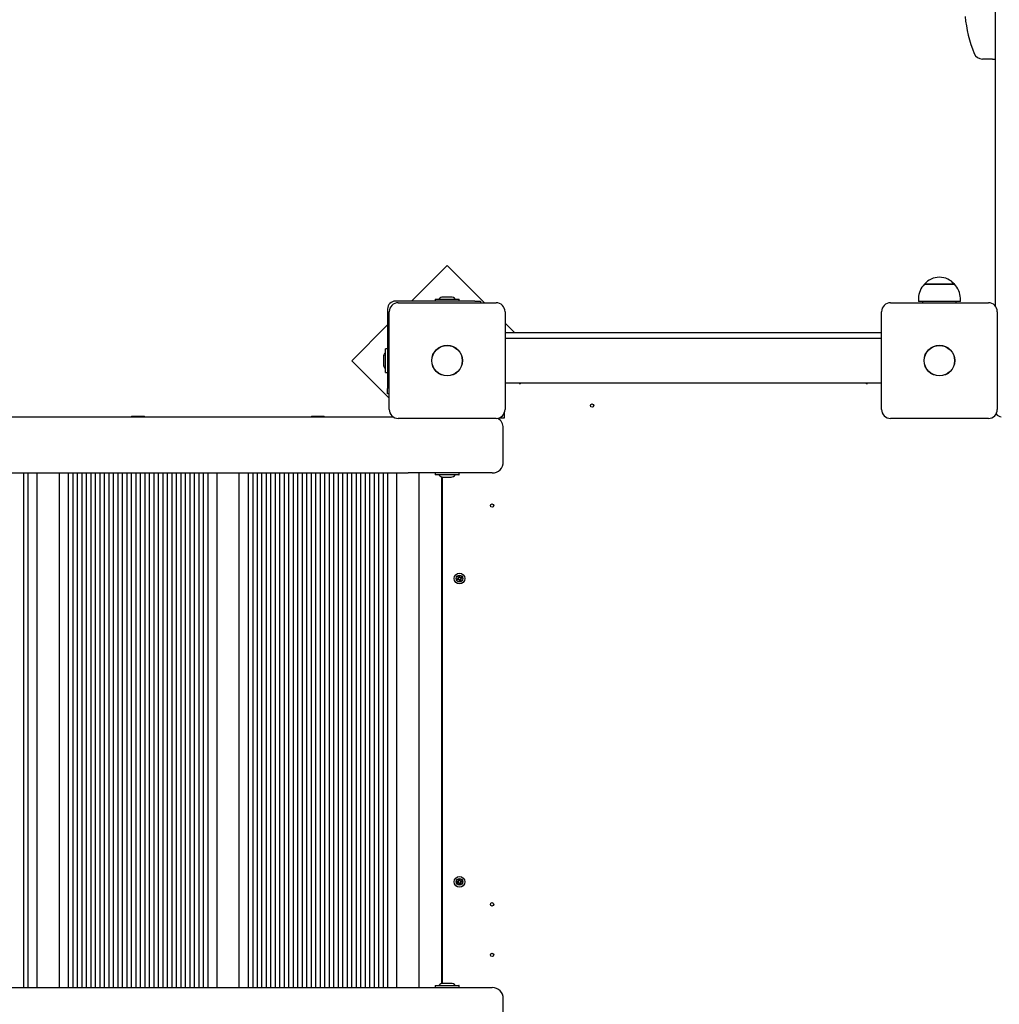
# Model space of a CAD drawing. Units: millimetres. Extents: x 7.2 to 25.4, y 5.7 to 21.3.
# Drawn here: x 11 to 11.8, y 13.1 to 14 of the extents above; entities that cross this region are included whole.
import ezdxf

# ---------------------------------------------------------------- set-up
doc = ezdxf.new("R2010")
doc.units = ezdxf.units.MM
doc.header["$LTSCALE"] = 140
doc.header["$PDSIZE"] = -1
doc.linetypes.add('SLD-Сплошная', pattern=[0])
doc.styles.get("Standard").update_dxf_attribs({"font": 'isocpeui.ttf'})
doc.dimstyles.new('ISO-25', dxfattribs={"dimtxt": 2.5, "dimasz": 2.5, "dimexe": 1.25, "dimexo": 0.625, "dimtad": 1, "dimtxsty": 'Standard', "dimcen": 2.5, "dimadec": 0, "dimazin": 0, "dimtfac": 1, "dimtmove": 0, "dimatfit": 3, "dimfxl": 1, "dimarcsym": 0})

# ---------------------------------------------------------------- blocks, each defined once
blk = doc.blocks.new('_D_23')
at = {"color": 0, "lineweight": -2, "transparency": 16777216}
for p, q in [((11.39647, 19.86671), (7.71246, 19.86671)), ((7.85246, 7.41936), (7.85246, 19.44671)), ((18.35297, 6.99936), (7.71246, 6.99936))]:
    blk.add_line(p, q, dxfattribs=at)
at = {"color": 0, "transparency": 16777216}
for points in [[(7.78246, 19.44671), (7.92246, 19.44671), (7.85246, 19.86671)], [(7.78246, 7.41936), (7.92246, 7.41936), (7.85246, 6.99936)]]:
    blk.add_solid(points, dxfattribs=at)
at = {"layer": 'Defpoints', "color": 0, "transparency": 16777216}
for p in [(7.85246, 19.86671), (11.39647, 19.86671), (18.35297, 6.99936)]:
    blk.add_point(p, dxfattribs=at)
at = {"color": 0, "transparency": 16777216, "insert": (7.24846, 13.43304), "char_height": 0.42, "attachment_point": 2, "rotation": 90}
blk.add_mtext('12,87м', dxfattribs=at)
blk = doc.blocks.new('*D27')
at = {"color": 0, "lineweight": -2, "transparency": 16777216}
for p, q in [((21.9723, 13.63951), (21.94669, 20.808)), ((10.49497, 13.59851), (10.46936, 20.767)), ((10.88986, 20.6285), (21.5272, 20.6665))]:
    blk.add_line(p, q, dxfattribs=at)
at = {"color": 0, "transparency": 16777216}
for points in [[(21.52695, 20.7365), (21.52745, 20.5965), (21.94719, 20.668)], [(10.88961, 20.6985), (10.89011, 20.5585), (10.46986, 20.627)]]:
    blk.add_solid(points, dxfattribs=at)
at = {"layer": 'Defpoints', "color": 0, "transparency": 16777216}
for p in [(21.94719, 20.668), (21.9723, 13.63951), (10.49497, 13.59851)]:
    blk.add_point(p, dxfattribs=at)
at = {"color": 0, "transparency": 16777216, "insert": (16.20727, 20.99949), "char_height": 0.42, "attachment_point": 5, "rotation": 0.20467}
blk.add_mtext('11,48м', dxfattribs=at)

msp = doc.modelspace()

# ---------------------------------------------------------------- linework, layer by layer
at = {"color": 7, "linetype": 'SLD-Сплошная', "lineweight": 25}
for p, q in [((11.83297, 13.72168), (11.83297, 15.60588)), ((11.83026, 13.94201), (11.82127, 13.94201)), ((11.83026, 13.94201), (11.83297, 13.94201)), ((11.345, 13.75833), (11.31318, 13.72651)), ((11.37832, 13.72501), (11.345, 13.75833)), ((11.76962, 13.74151), (11.79071, 13.74151)), ((11.79632, 13.74151), (11.76962, 13.74151)), ((11.79071, 13.74151), (11.79632, 13.74151)), ((11.36965, 13.72651), (11.29897, 13.72651)), ((11.33432, 13.72831), (11.33432, 13.72651)), ((11.33432, 13.72831), (11.35562, 13.72831)), ((11.34497, 13.73011), (11.34147, 13.73011)), ((11.34847, 13.73011), (11.34497, 13.73011)), ((11.35562, 13.72651), (11.35562, 13.72831)), ((11.36965, 13.72651), (11.37465, 13.72651)), ((11.37465, 13.72651), (11.37465, 13.72501)), ((11.76437, 13.72901), (11.76437, 13.72601)), ((11.80157, 13.72601), (11.76437, 13.72601)), ((11.76797, 13.72601), (11.76797, 13.72501)), ((11.79797, 13.72501), (11.79797, 13.72601)), ((11.80157, 13.72601), (11.80157, 13.72901)), ((11.29197, 13.71951), (11.29197, 13.64883)), ((11.30147, 13.72501), (11.38847, 13.72501)), ((11.73947, 13.72501), (11.82647, 13.72501)), ((11.29347, 13.63001), (11.29347, 13.71701)), ((11.39647, 13.71701), (11.39647, 13.63001)), ((11.73147, 13.63001), (11.73147, 13.71701)), ((11.83447, 13.71701), (11.83447, 13.63001)), ((11.29197, 13.7053), (11.26015, 13.67348)), ((11.40482, 13.69851), (11.39647, 13.70687)), ((11.39647, 13.69851), (11.73147, 13.69851)), ((11.39647, 13.69351), (11.73147, 13.69351)), ((11.29197, 13.68416), (11.29017, 13.68416)), ((11.29017, 13.66286), (11.29017, 13.68416)), ((11.26015, 13.67348), (11.29347, 13.64016)), ((11.28837, 13.67701), (11.28837, 13.67351)), ((11.28837, 13.67351), (11.28837, 13.67001)), ((11.29017, 13.66286), (11.29197, 13.66286)), ((11.29197, 13.64383), (11.29197, 13.64883)), ((11.73147, 13.65351), (11.39647, 13.65351)), ((11.40921, 13.65351), (11.40909, 13.65326)), ((11.40909, 13.65326), (11.41, 13.65284)), ((11.41031, 13.65351), (11.41, 13.65284)), ((11.7177, 13.65336), (11.71762, 13.65351)), ((11.71794, 13.65284), (11.7177, 13.65336)), ((11.71794, 13.65284), (11.71884, 13.65326)), ((11.71884, 13.65326), (11.71873, 13.65351)), ((11.29347, 13.64383), (11.29197, 13.64383)), ((10.61056, 13.62351), (11.2968, 13.62351)), ((11.06422, 13.62416), (11.06422, 13.62351)), ((11.06422, 13.62416), (11.06997, 13.62416)), ((11.06997, 13.62416), (11.07572, 13.62416)), ((11.07572, 13.62351), (11.07572, 13.62416)), ((11.22422, 13.62416), (11.22422, 13.62351)), ((11.22422, 13.62416), (11.22997, 13.62416)), ((11.22997, 13.62416), (11.23572, 13.62416)), ((11.23572, 13.62351), (11.23572, 13.62416)), ((11.38847, 13.62201), (11.30147, 13.62201)), ((11.39125, 13.62251), (11.39597, 13.62251)), ((11.39597, 13.62251), (11.39597, 13.62723)), ((11.82647, 13.62201), (11.73947, 13.62201)), ((11.39497, 13.58351), (11.39497, 13.61351)), ((10.51033, 13.57351), (11.31033, 13.57351)), ((10.96797, 13.57351), (10.96797, 13.11551)), ((10.97197, 13.57351), (10.97197, 13.11551)), ((10.97997, 13.57351), (10.97997, 13.11551)), ((10.99997, 13.11551), (10.99997, 13.57351)), ((11.00797, 13.57351), (11.00797, 13.11551)), ((11.01197, 13.57351), (11.01197, 13.11551)), ((11.01597, 13.57351), (11.01597, 13.11551)), ((11.01997, 13.57351), (11.01997, 13.11551)), ((11.02397, 13.57351), (11.02397, 13.11551)), ((11.02797, 13.57351), (11.02797, 13.11551)), ((11.03197, 13.57351), (11.03197, 13.11551)), ((11.03597, 13.57351), (11.03597, 13.11551)), ((11.03997, 13.57351), (11.03997, 13.11551)), ((11.04397, 13.57351), (11.04397, 13.11551)), ((11.04797, 13.57351), (11.04797, 13.11551)), ((11.05197, 13.57351), (11.05197, 13.11551)), ((11.05597, 13.57351), (11.05597, 13.11551)), ((11.05997, 13.57351), (11.05997, 13.11551)), ((11.06397, 13.57351), (11.06397, 13.11551)), ((11.06797, 13.57351), (11.06797, 13.11551)), ((11.07197, 13.57351), (11.07197, 13.11551)), ((11.07597, 13.57351), (11.07597, 13.11551)), ((11.07997, 13.57351), (11.07997, 13.11551)), ((11.08397, 13.57351), (11.08397, 13.11551)), ((11.08797, 13.57351), (11.08797, 13.11551)), ((11.09197, 13.57351), (11.09197, 13.11551)), ((11.09597, 13.57351), (11.09597, 13.11551)), ((11.09997, 13.57351), (11.09997, 13.11551)), ((11.10397, 13.57351), (11.10397, 13.11551)), ((11.10797, 13.57351), (11.10797, 13.11551)), ((11.11197, 13.57351), (11.11197, 13.11551)), ((11.11597, 13.57351), (11.11597, 13.11551)), ((11.11997, 13.57351), (11.11997, 13.11551)), ((11.12397, 13.57351), (11.12397, 13.11551)), ((11.12797, 13.57351), (11.12797, 13.11551)), ((11.13197, 13.57351), (11.13197, 13.11551)), ((11.13997, 13.57351), (11.13997, 13.11551)), ((11.15997, 13.11551), (11.15997, 13.57351)), ((11.16797, 13.57351), (11.16797, 13.11551)), ((11.17197, 13.57351), (11.17197, 13.11551)), ((11.17597, 13.57351), (11.17597, 13.11551)), ((11.17997, 13.57351), (11.17997, 13.11551)), ((11.18397, 13.57351), (11.18397, 13.11551)), ((11.18797, 13.57351), (11.18797, 13.11551)), ((11.19197, 13.57351), (11.19197, 13.11551)), ((11.19597, 13.57351), (11.19597, 13.11551)), ((11.19997, 13.57351), (11.19997, 13.11551)), ((11.20397, 13.57351), (11.20397, 13.11551)), ((11.20797, 13.57351), (11.20797, 13.11551)), ((11.21197, 13.57351), (11.21197, 13.11551)), ((11.21597, 13.57351), (11.21597, 13.11551)), ((11.21997, 13.57351), (11.21997, 13.11551)), ((11.22397, 13.57351), (11.22397, 13.11551)), ((11.22797, 13.57351), (11.22797, 13.11551)), ((11.23197, 13.57351), (11.23197, 13.11551)), ((11.23597, 13.57351), (11.23597, 13.11551)), ((11.23997, 13.57351), (11.23997, 13.11551)), ((11.24397, 13.57351), (11.24397, 13.11551)), ((11.24797, 13.57351), (11.24797, 13.11551)), ((11.25197, 13.57351), (11.25197, 13.11551)), ((11.25597, 13.57351), (11.25597, 13.11551)), ((11.25997, 13.57351), (11.25997, 13.11551)), ((11.26397, 13.57351), (11.26397, 13.11551)), ((11.26797, 13.57351), (11.26797, 13.11551)), ((11.27197, 13.57351), (11.27197, 13.11551)), ((11.27597, 13.57351), (11.27597, 13.11551)), ((11.27997, 13.57351), (11.27997, 13.11551)), ((11.28397, 13.57351), (11.28397, 13.11551)), ((11.28797, 13.57351), (11.28797, 13.11551)), ((11.29197, 13.57351), (11.29197, 13.11551)), ((11.29997, 13.57351), (11.29997, 13.11551)), ((11.38497, 13.57351), (11.31033, 13.57351)), ((11.31997, 13.11551), (11.31997, 13.57351)), ((11.33432, 13.57341), (11.33432, 13.57181)), ((11.35552, 13.57171), (11.33442, 13.57171)), ((11.33997, 13.57015), (11.33997, 13.11887)), ((11.34097, 13.11909), (11.34097, 13.56994)), ((11.34147, 13.56991), (11.34847, 13.56991)), ((11.35562, 13.57181), (11.35562, 13.57341)), ((11.35471, 13.48168), (11.35566, 13.482)), ((11.3551, 13.48051), (11.35471, 13.48168)), ((11.35513, 13.4804), (11.3561, 13.48073)), ((11.35566, 13.482), (11.35605, 13.48083)), ((11.35626, 13.48052), (11.35674, 13.48107)), ((11.35642, 13.48042), (11.35674, 13.48107)), ((11.35674, 13.48107), (11.35659, 13.48036)), ((11.35697, 13.48038), (11.35813, 13.48077)), ((11.35813, 13.48077), (11.35845, 13.47982)), ((11.35349, 13.4792), (11.35465, 13.4796)), ((11.35381, 13.47826), (11.35349, 13.4792)), ((11.35497, 13.47865), (11.35381, 13.47826)), ((11.35442, 13.48028), (11.35513, 13.48014)), ((11.35496, 13.4798), (11.35442, 13.48028)), ((11.35507, 13.47996), (11.35442, 13.48028)), ((11.35508, 13.47868), (11.35475, 13.47964)), ((11.3552, 13.47796), (11.35534, 13.47867)), ((11.35552, 13.47861), (11.3552, 13.47796)), ((11.35568, 13.47851), (11.3552, 13.47796)), ((11.35681, 13.47863), (11.35584, 13.4783)), ((11.35628, 13.47703), (11.35589, 13.47819)), ((11.35723, 13.47735), (11.35628, 13.47703)), ((11.35752, 13.47875), (11.35681, 13.47889)), ((11.35683, 13.47851), (11.35723, 13.47735)), ((11.35686, 13.48035), (11.35718, 13.47939)), ((11.35687, 13.47907), (11.35752, 13.47875)), ((11.35698, 13.47922), (11.35752, 13.47875)), ((11.35845, 13.47982), (11.35729, 13.47943)), ((11.35348, 13.20981), (11.35471, 13.20991)), ((11.35357, 13.20881), (11.35348, 13.20981)), ((11.35479, 13.20891), (11.35357, 13.20881)), ((11.35464, 13.21063), (11.3553, 13.21032)), ((11.3552, 13.21016), (11.35464, 13.21063)), ((11.35506, 13.21004), (11.35464, 13.21063)), ((11.3549, 13.20891), (11.35482, 13.20993)), ((11.35526, 13.21191), (11.35626, 13.212)), ((11.35537, 13.21069), (11.35526, 13.21191)), ((11.35537, 13.21058), (11.35638, 13.21066)), ((11.35626, 13.212), (11.35636, 13.21078)), ((11.35649, 13.21042), (11.35709, 13.21084)), ((11.35662, 13.21028), (11.35709, 13.21084)), ((11.35674, 13.20886), (11.35729, 13.2084)), ((11.35709, 13.21084), (11.35678, 13.21018)), ((11.35688, 13.20899), (11.35729, 13.2084)), ((11.35703, 13.21012), (11.35712, 13.2091)), ((11.35715, 13.21012), (11.35837, 13.21022)), ((11.35845, 13.20922), (11.35723, 13.20912)), ((11.35837, 13.21022), (11.35845, 13.20922)), ((11.35485, 13.20819), (11.35516, 13.20885)), ((11.35532, 13.20874), (11.35485, 13.20819)), ((11.35545, 13.2086), (11.35485, 13.20819)), ((11.35657, 13.20845), (11.35556, 13.20836)), ((11.35568, 13.20703), (11.35557, 13.20825)), ((11.35667, 13.20712), (11.35568, 13.20703)), ((11.35657, 13.20834), (11.35667, 13.20712)), ((11.35729, 13.2084), (11.35664, 13.20871)), ((10.51033, 13.11551), (11.31033, 13.11551)), ((11.31033, 13.11551), (11.38497, 13.11551)), ((11.33432, 13.11721), (11.33432, 13.11561)), ((11.33442, 13.11731), (11.35552, 13.11731)), ((11.34231, 13.11911), (11.34147, 13.11911)), ((11.34847, 13.11911), (11.34231, 13.11911)), ((11.35562, 13.11561), (11.35562, 13.11721)), ((11.39497, 13.07551), (11.39497, 13.10551))]:
    msp.add_line(p, q, dxfattribs=at)
for centre, radius in [((11.34497, 13.67351), 0.01365), ((11.34497, 13.67351), 0.0135), ((11.78297, 13.67351), 0.01365), ((11.78297, 13.67351), 0.0135), ((11.47397, 13.63351), 0.0015), ((11.38497, 13.54451), 0.0015), ((11.35597, 13.47951), 0.0048), ((11.35597, 13.47951), 0.003), ((11.35597, 13.20951), 0.0048), ((11.35597, 13.20951), 0.003), ((11.38497, 13.18951), 0.0015), ((11.38497, 13.14451), 0.0015)]:
    msp.add_circle(centre, radius, dxfattribs=at)
for centre, radius, start, end in [((11.93103, 13.99351), 0.12606, 186.21643, 201.62108), ((11.82127, 13.95001), 0.008, 201.62108, 270), ((11.78297, 13.73019), 0.01751, 40.30625, 139.69375), ((11.78187, 13.72901), 0.01751, 134.43519, 180), ((11.78406, 13.72901), 0.01751, 0, 45.56481), ((11.29897, 13.71951), 0.007, 90, 180), ((11.34147, 13.72531), 0.00481, 90, 141.28201), ((11.34847, 13.72531), 0.00481, 38.71799, 90), ((11.30147, 13.71701), 0.008, 90, 180), ((11.38847, 13.71701), 0.008, 0, 90), ((11.73947, 13.71701), 0.008, 90, 180), ((11.82647, 13.71701), 0.008, 0, 90), ((11.29317, 13.67701), 0.00481, 128.71799, 180), ((11.29317, 13.67001), 0.00481, 180, 231.28201), ((11.30147, 13.63001), 0.008, 180, 270), ((11.38847, 13.63001), 0.008, 270, 360), ((11.73947, 13.63001), 0.008, 180, 270), ((11.82647, 13.63001), 0.008, 270, 0), ((11.38497, 13.61351), 0.01, 0, 59.84237), ((11.83797, 13.62851), 0.005, 207.13598, 270), ((11.38497, 13.58351), 0.01, 270, 0), ((11.33442, 13.57341), 0.0001, 90, 180), ((11.33442, 13.57181), 0.0001, 180, 270), ((11.34147, 13.57472), 0.00481, 218.71799, 270), ((11.34847, 13.57472), 0.00481, 270, 321.28201), ((11.35552, 13.57341), 0.0001, 0, 90), ((11.35552, 13.57181), 0.0001, 270, 0), ((11.35674, 13.48107), 0.000725, 198.66882, 228.66882), ((11.35442, 13.48028), 0.000725, 288.66882, 318.66882), ((11.35442, 13.48028), 0.000725, 318.66882, 333.66882), ((11.3552, 13.47796), 0.000725, 78.66882, 108.66882), ((11.35442, 13.48028), 0.000725, 333.66882, 348.66882), ((11.35442, 13.48028), 0.000725, 348.66882, 18.66882), ((11.3552, 13.47796), 0.000725, 63.66882, 78.66882), ((11.3552, 13.47796), 0.000725, 48.66882, 63.66882), ((11.3552, 13.47796), 0.000725, 18.66882, 48.66882), ((11.35674, 13.48107), 0.000725, 228.66882, 243.66882), ((11.35674, 13.48107), 0.000725, 243.66882, 258.66882), ((11.35674, 13.48107), 0.000725, 258.66882, 288.66882), ((11.35752, 13.47875), 0.000725, 168.66882, 198.66882), ((11.35752, 13.47875), 0.000725, 153.66882, 168.66882), ((11.35752, 13.47875), 0.000725, 138.66882, 153.66882), ((11.35752, 13.47875), 0.000725, 108.66882, 138.66882), ((11.35464, 13.21063), 0.000725, 274.85344, 304.85344), ((11.35485, 13.20819), 0.000725, 64.85344, 94.85344), ((11.35464, 13.21063), 0.000725, 304.85344, 319.85344), ((11.35464, 13.21063), 0.000725, 319.85344, 334.85344), ((11.35464, 13.21063), 0.000725, 334.85344, 4.85344), ((11.35709, 13.21084), 0.000725, 184.85344, 214.85344), ((11.35709, 13.21084), 0.000725, 214.85344, 229.85344), ((11.35709, 13.21084), 0.000725, 229.85344, 244.85344), ((11.35729, 13.2084), 0.000725, 139.85344, 154.85344), ((11.35729, 13.2084), 0.000725, 124.85344, 139.85344), ((11.35709, 13.21084), 0.000725, 244.85344, 274.85344), ((11.35729, 13.2084), 0.000725, 94.85344, 124.85344), ((11.35485, 13.20819), 0.000725, 49.85344, 64.85344), ((11.35485, 13.20819), 0.000725, 34.85344, 49.85344), ((11.35485, 13.20819), 0.000725, 4.85344, 34.85344), ((11.35729, 13.2084), 0.000725, 154.85344, 184.85344), ((11.33442, 13.11721), 0.0001, 90, 180), ((11.33442, 13.11561), 0.0001, 180, 270), ((11.34147, 13.11431), 0.00481, 90, 141.28201), ((11.34847, 13.11431), 0.00481, 38.71799, 90), ((11.35552, 13.11721), 0.0001, 0, 90), ((11.35552, 13.11561), 0.0001, 270, 0), ((11.38497, 13.10551), 0.01, 0, 90)]:
    msp.add_arc(centre, radius, start, end, dxfattribs=at)

# ---------------------------------------------------------------- dimensions: what is measured, and where the dimension line sits
dim = msp.add_aligned_dim(p1=(10.49497, 13.59851), p2=(21.9723, 13.63951), distance=7.02853, dimstyle='ISO-25', override={"dimtxt": 0.42, "dimasz": 0.42, "dimexe": 0.14, "dimexo": 0, "dimgap": 0.1, "dimzin": 1, "dimpost": 'м', "dimtdec": 3, "dimtzin": 1})
dim.commit()
dim.dimension.update_dxf_attribs({"geometry": '*D27', "text_midpoint": (16.20727, 20.99949)})
at = {"color": 251, "true_color": 0x636466}
dim = msp.add_linear_dim(base=(7.85246, 19.86671), p1=(18.35297, 6.99936), p2=(11.39647, 19.86671), angle=90, dimstyle='ISO-25', override={"dimtxt": 0.42, "dimasz": 0.42, "dimexe": 0.14, "dimexo": 0, "dimgap": 0.1, "dimzin": 1, "dimpost": 'м', "dimtdec": 3, "dimtzin": 1}, dxfattribs=at)
dim.commit()
dim.dimension.update_dxf_attribs({"geometry": '_D_23', "text_midpoint": (7.85246, 13.43304), "dimtype": 160})

doc.saveas('drawing.dxf')
